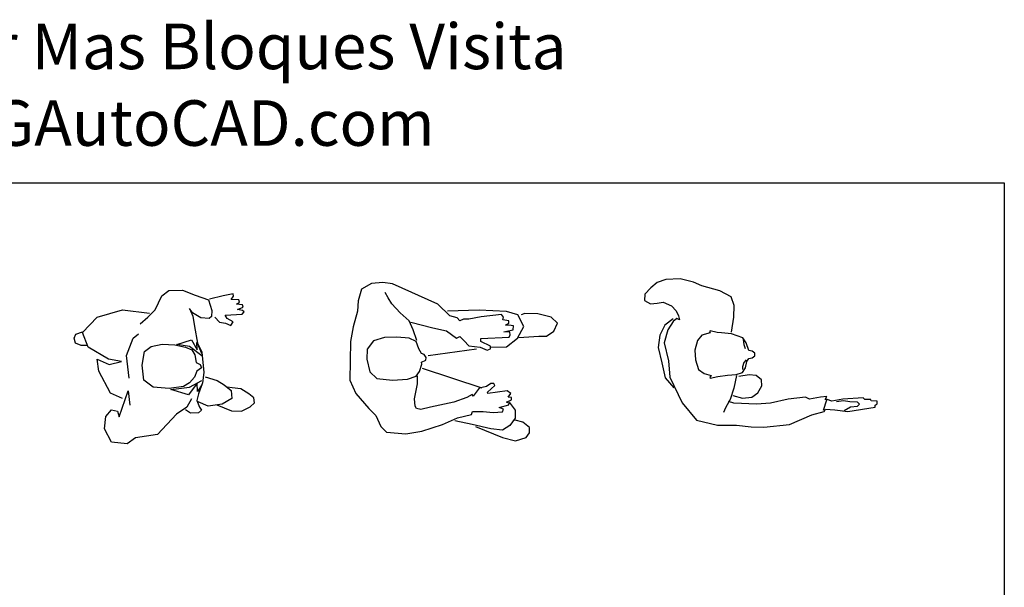
# Model space of a CAD drawing. Extents: x 0.14 to 6.75, y 0.16 to 4.2.
# Drawn here: x 3.24 to 6.75, y 2.18 to 4.2 of the extents above; entities that cross this region are included whole.
import ezdxf

# ---------------------------------------------------------------- set-up
doc = ezdxf.new("R2010")
doc.units = 0
doc.header["$MEASUREMENT"] = 0
doc.linetypes.add('CONTINUA', pattern=[0])
doc.layers.get('0').update_dxf_attribs({"linetype": 'CONTINUA'})
doc.layers.add('Deftpoints', color=7, linetype='Continuous', plot=False)
doc.layers.add('www.dwgautocad.com', color=7, linetype='CONTINUA')
doc.styles.get("Standard").update_dxf_attribs({"font": 'arial.ttf'})

# ---------------------------------------------------------------- blocks, each defined once
blk = doc.blocks.new('R90')
at = {"color": 0, "linetype": 'ByBlock'}
for p, q in [((175.8, 826), (216.6, 913.3)), ((216.6, 913.3), (260.3, 945.4)), ((260.3, 945.4), (344.9, 948.3)), ((344.9, 948.3), (423.5, 916.3)), ((423.5, 916.3), (505.1, 887.1)), ((595.5, 913.3), (511, 893)), ((656.7, 925), (595.5, 913.3)), ((645, 890.1), (659.6, 910.4)), ((659.6, 910.4), (656.7, 925)), ((505.1, 887.1), (525.5, 823.1)), ((691.6, 887.1), (645, 890.1)), ((677.1, 860.9), (694.6, 872.6)), ((715, 858), (677.1, 860.9)), ((694.6, 872.6), (691.6, 887.1)), ((717.9, 843.5), (715, 858)), ((-179.7, 782.3), (-25.2, 826)), ((-25.2, 826), (140.9, 805.6)), ((132.1, 782.3), (175.8, 826)), ((388.6, 834.7), (409, 788.1)), ((406.1, 808.5), (388.6, 834.7)), ((458.5, 776.5), (406.1, 808.5)), ((409, 788.1), (417.7, 724.1)), ((525.5, 823.1), (522.6, 785.2)), ((607.1, 794), (712, 799.8)), ((618.8, 773.6), (607.1, 794)), ((682.9, 828.9), (717.9, 843.5)), ((715, 823.1), (682.9, 828.9)), ((712, 799.8), (723.7, 814.3)), ((723.7, 814.3), (715, 823.1)), ((-270, 686.2), (-179.7, 782.3)), ((84.4, 739.5), (132.1, 782.3)), ((508, 773.6), (458.5, 776.5)), ((522.6, 785.2), (508, 773.6)), ((543, 782.3), (572.2, 750.3)), ((572.2, 750.3), (610, 744.5)), ((610, 744.5), (642.1, 729.9)), ((656.7, 753.2), (618.8, 773.6)), ((642.1, 729.9), (656.7, 753.2)), ((-322.5, 651.3), (-310.8, 677.5)), ((-310.8, 677.5), (-270, 692.1)), ((-235.1, 596), (-270, 686.2)), ((41.8, 651.3), (73.7, 679.9)), ((417.7, 724.1), (438.1, 622.2)), ((-313.7, 622.2), (-322.5, 651.3)), ((-278.8, 607.6), (-313.7, 622.2)), ((-246.7, 607.6), (-278.8, 607.6)), ((1, 546.5), (41.8, 651.3)), ((152.5, 601.8), (219.5, 616.4)), ((219.5, 616.4), (298.2, 610.5)), ((298.2, 610.5), (362.3, 596)), ((309.9, 613.4), (400.2, 642.6)), ((388.6, 601.8), (309.9, 613.4)), ((400.2, 642.6), (435.2, 581.4)), ((432.3, 625.1), (464.3, 555.2)), ((435.2, 581.4), (432.3, 625.1)), ((438.1, 622.2), (464.3, 566.9)), ((-109.8, 523.2), (-235.1, 596)), ((15.6, 406.7), (1, 546.5)), ((97.1, 485.3), (111.7, 569.8)), ((111.7, 569.8), (152.5, 601.8)), ((362.3, 596), (403.1, 581.4)), ((464.3, 543.6), (388.6, 601.8)), ((403.1, 581.4), (420.6, 549.4)), ((420.6, 549.4), (429.4, 502.8)), ((464.3, 566.9), (475.1, 440.7)), ((-179.7, 523.2), (-106.8, 491.2)), ((-171, 450.4), (-179.7, 523.2)), ((-31.1, 508.6), (-109.8, 523.2)), ((-106.8, 491.2), (-31.1, 508.6)), ((105.9, 395.1), (97.1, 485.3)), ((429.4, 502.8), (452.7, 491.2)), ((452.7, 491.2), (461.4, 470.8)), ((-98.1, 313.5), (-171, 450.4)), ((432.3, 450.4), (417.7, 412.5)), ((461.4, 470.8), (432.3, 450.4)), ((475.1, 440.7), (468.6, 377.3)), ((164.2, 351.4), (105.9, 395.1)), ((388.6, 377.6), (350.7, 354.3)), ((435.2, 374.7), (382.7, 304.8)), ((417.7, 412.5), (388.6, 377.6)), ((388.6, 351.4), (464.3, 392.2)), ((438.1, 325.2), (435.2, 374.7)), ((464.3, 365.9), (438.1, 325.2)), ((468.6, 377.3), (443.9, 310.6)), ((484.7, 415.4), (557.6, 392.2)), ((557.6, 392.2), (601.3, 365.9)), ((601.3, 365.9), (645, 331)), ((-25.2, 281.5), (-98.1, 313.5)), ((-45.6, 168), (9.7, 328.1)), ((9.7, 328.1), (21.4, 240.7)), ((263.3, 342.7), (164.2, 351.4)), ((350.7, 354.3), (263.3, 342.7)), ((272, 336.8), (388.6, 351.4)), ((382.7, 304.8), (272, 336.8)), ((443.9, 310.6), (432.3, 269.9)), ((651.5, 347.7), (618.9, 351.9)), ((645, 331), (647.9, 281.5)), ((703.5, 340.3), (651.5, 347.7)), ((753.8, 309.5), (703.5, 340.3)), ((784.7, 285.5), (753.8, 309.5)), ((400.2, 278.6), (371.1, 229.1)), ((432.3, 269.9), (449.8, 229.1)), ((502.2, 234.9), (441, 261.1)), ((589.6, 246.6), (502.2, 234.9)), ((647.9, 281.5), (589.6, 246.6)), ((761.9, 230.7), (787.6, 255.2)), ((787.6, 255.2), (784.7, 285.5)), ((-127.2, 170.9), (-92.3, 211.6)), ((-92.3, 211.6), (-54.4, 202.9)), ((-54.4, 202.9), (-45.6, 168)), ((307, 185.4), (190.4, 60.2)), ((371.1, 229.1), (307, 185.4)), ((394.4, 191.2), (362.3, 211.6)), ((443.9, 194.2), (394.4, 191.2)), ((461.4, 208.7), (443.9, 194.2)), ((449.8, 229.1), (461.4, 208.7)), ((555.8, 242.1), (647, 206.1)), ((647, 206.1), (708.7, 202.7)), ((708.7, 202.7), (761.9, 230.7)), ((-136, 95.2), (-127.2, 170.9)), ((-92.3, 13.6), (-136, 95.2)), ((3.9, 2), (-92.3, 13.6)), ((56.4, 39.8), (3.9, 2)), ((190.4, 60.2), (56.4, 39.8))]:
    blk.add_line(p, q, dxfattribs=at)
blk = doc.blocks.new('R91')
at = {"color": 0, "linetype": 'ByBlock'}
for p, q in [((-503.2, 916.9), (-524, 845.6)), ((-440.8, 952.5), (-503.2, 916.9)), ((-372.4, 958.5), (-440.8, 952.5)), ((-312.9, 949.5), (-372.4, 958.5)), ((-33.6, 824.8), (-312.9, 949.5)), ((-339.7, 863.4), (-357.5, 896.1)), ((-315.9, 827.8), (-339.7, 863.4)), ((-524, 845.6), (-526.9, 783.2)), ((-265.4, 771.4), (-315.9, 827.8)), ((40.7, 753.5), (-33.6, 824.8)), ((222, 789.2), (25.9, 783.2)), ((388.5, 780.3), (222, 789.2)), ((-526.9, 783.2), (-553.7, 685.2)), ((-208.9, 723.9), (-265.4, 771.4)), ((85.3, 741.7), (40.7, 753.5)), ((103.2, 723.9), (85.3, 741.7)), ((124, 732.8), (103.2, 723.9)), ((156.7, 732.8), (124, 732.8)), ((233.9, 747.6), (156.7, 732.8)), ((358.8, 762.5), (233.9, 747.6)), ((370.7, 744.6), (358.8, 762.5)), ((367.7, 729.8), (370.7, 744.6)), ((403.4, 723.9), (367.7, 729.8)), ((459.8, 759.5), (388.5, 780.3)), ((495.5, 688.2), (459.8, 759.5)), ((501.4, 768.4), (480.6, 759.5)), ((581.7, 765.4), (501.4, 768.4)), ((664.9, 744.6), (581.7, 765.4)), ((703.5, 709), (664.9, 744.6)), ((-553.7, 685.2), (-571.5, 596.2)), ((-185.1, 667.4), (-208.9, 723.9)), ((-200, 714.9), (-63.3, 679.3)), ((-161.4, 602.1), (-185.1, 667.4)), ((-63.3, 679.3), (19.9, 661.5)), ((373.6, 655.6), (430.1, 667.4)), ((382.5, 697.1), (403.4, 709)), ((418.2, 694.2), (382.5, 697.1)), ((403.4, 709), (403.4, 723.9)), ((433.1, 691.2), (418.2, 694.2)), ((430.1, 667.4), (433.1, 691.2)), ((456.9, 616.9), (495.5, 688.2)), ((679.8, 658.5), (703.5, 709)), ((-360.5, 619.9), (-428.9, 599.1)), ((-286.2, 622.9), (-360.5, 619.9)), ((-208.9, 616.9), (-286.2, 622.9)), ((-167.3, 596.2), (-208.9, 616.9)), ((19.9, 661.5), (82.4, 616.9)), ((82.4, 616.9), (103.2, 625.9)), ((103.2, 625.9), (129.9, 599.1)), ((231, 614), (406.3, 622.9)), ((231, 596.2), (231, 614)), ((409.3, 652.6), (373.6, 655.6)), ((388.5, 563.5), (456.9, 616.9)), ((406.3, 622.9), (412.3, 637.7)), ((412.3, 637.7), (409.3, 652.6)), ((465.8, 619.9), (587.6, 628.8)), ((587.6, 628.8), (635.2, 628.8)), ((635.2, 628.8), (679.8, 658.5)), ((-571.5, 596.2), (-574.5, 358.6)), ((-467.5, 548.6), (-470.5, 486.3)), ((-428.9, 599.1), (-467.5, 548.6)), ((-149.5, 551.6), (-167.3, 596.2)), ((-134.6, 521.9), (-149.5, 551.6)), ((-93, 510), (204.2, 551.6)), ((129.9, 599.1), (156.7, 569.4)), ((156.7, 569.4), (228, 560.5)), ((228, 560.5), (269.6, 542.7)), ((290.4, 566.5), (231, 596.2)), ((269.6, 542.7), (290.4, 551.6)), ((290.4, 551.6), (290.4, 566.5)), ((293.4, 560.5), (388.5, 563.5)), ((-470.5, 486.3), (-452.6, 409.1)), ((-116.8, 516), (-134.6, 521.9)), ((-104.9, 498.2), (-116.8, 516)), ((-107.9, 480.3), (-104.9, 498.2)), ((-146.5, 412), (-131.6, 456.6)), ((-134.6, 468.5), (-107.9, 480.3)), ((-131.6, 456.6), (-134.6, 468.5)), ((-128.7, 432.8), (236.9, 311.1)), ((-452.6, 409.1), (-408.1, 367.5)), ((-408.1, 367.5), (-312.9, 358.6)), ((-312.9, 358.6), (-220.8, 364.5)), ((-220.8, 364.5), (-167.3, 382.3)), ((-167.3, 382.3), (-146.5, 412)), ((-158.4, 334.8), (-158.4, 385.3)), ((-574.5, 358.6), (-538.8, 275.4)), ((-176.2, 242.8), (-158.4, 334.8)), ((222, 308.1), (183.4, 260.6)), ((266.6, 320), (222, 308.1)), ((293.4, 337.8), (266.6, 320)), ((272.6, 284.3), (317.2, 325.9)), ((311.2, 337.8), (293.4, 337.8)), ((317.2, 325.9), (311.2, 337.8)), ((-538.8, 275.4), (-458.6, 183.4)), ((-173.3, 198.2), (-176.2, 242.8)), ((144.8, 251.7), (64.5, 222)), ((177.5, 269.5), (144.8, 251.7)), ((183.4, 260.6), (177.5, 269.5)), ((275.5, 275.4), (272.6, 284.3)), ((394.4, 293.3), (275.5, 275.4)), ((415.2, 275.4), (394.4, 293.3)), ((400.4, 254.6), (415.2, 275.4)), ((421.2, 251.7), (400.4, 254.6)), ((421.2, 236.8), (421.2, 251.7)), ((-458.6, 183.4), (-414, 141.8)), ((-164.3, 183.4), (-173.3, 198.2)), ((-137.6, 177.4), (-164.3, 183.4)), ((-78.1, 192.3), (-137.6, 177.4)), ((64.5, 222), (-78.1, 192.3)), ((343.9, 189.3), (403.4, 207.1)), ((370.7, 180.4), (343.9, 189.3)), ((388.5, 222), (421.2, 236.8)), ((406.3, 216), (388.5, 222)), ((403.4, 207.1), (406.3, 216)), ((406.3, 222), (442, 174.5)), ((-414, 141.8), (-384.3, 73.5)), ((-3.8, 85.4), (88.3, 127)), ((88.3, 127), (174.5, 147.7)), ((174.5, 147.7), (180.4, 165.6)), ((180.4, 165.6), (245.8, 165.6)), ((245.8, 165.6), (308.2, 159.6)), ((308.2, 159.6), (364.7, 162.6)), ((364.7, 162.6), (370.7, 180.4)), ((442, 124), (409.3, 79.4)), ((442, 174.5), (442, 124)), ((-384.3, 73.5), (-348.6, 37.9)), ((-131.6, 43.8), (-3.8, 85.4)), ((177.5, 85.4), (70.5, 109.1)), ((293.4, 58.7), (177.5, 85.4)), ((198.3, 73.5), (364.7, 5.2)), ((409.3, 79.4), (364.7, 49.7)), ((489.5, 100.2), (442, 112.1)), ((531.2, 67.6), (489.5, 100.2)), ((531.2, 34.9), (531.2, 67.6)), ((-348.6, 37.9), (-229.7, 29)), ((-229.7, 29), (-131.6, 43.8)), ((364.7, 49.7), (293.4, 58.7)), ((364.7, 5.2), (445, -15.6)), ((445, -15.6), (510.3, 5.2)), ((510.3, 5.2), (531.2, 34.9))]:
    blk.add_line(p, q, dxfattribs=at)
blk = doc.blocks.new('R98')
at = {"color": 0, "linetype": 'ByBlock'}
for p, q in [((-461.9, 920.1), (-516.5, 902.7)), ((-375, 925), (-461.9, 920.1)), ((-293.1, 905.2), (-375, 925)), ((-553.7, 870.5), (-590.9, 830.8)), ((-516.5, 902.7), (-553.7, 870.5)), ((-240.9, 882.9), (-293.1, 905.2)), ((-129.2, 850.6), (-240.9, 882.9)), ((-59.7, 813.4), (-129.2, 850.6)), ((-590.9, 830.8), (-593.4, 791.1)), ((-593.4, 791.1), (-556.2, 771.3)), ((-42.4, 761.4), (-59.7, 813.4)), ((-556.2, 771.3), (-516.5, 776.2)), ((-516.5, 776.2), (-479.2, 781.2)), ((-479.2, 781.2), (-427.1, 758.9)), ((-427.1, 758.9), (-399.8, 729.1)), ((-399.8, 729.1), (-384.9, 696.9)), ((-44.8, 689.4), (-42.4, 761.4)), ((-417.2, 679.5), (-469.3, 639.8)), ((-394.8, 682), (-417.2, 662.1)), ((-377.5, 672.1), (-394.8, 682)), ((-384.9, 696.9), (-377.5, 672.1)), ((-57.3, 597.7), (-44.8, 689.4)), ((-469.3, 639.8), (-499.1, 577.8)), ((-449.5, 612.5), (-471.8, 530.7)), ((-417.2, 662.1), (-449.5, 612.5)), ((-499.1, 577.8), (-509, 503.4)), ((-268.2, 545.6), (-283.1, 486.1)), ((-240.9, 577.8), (-268.2, 545.6)), ((-188.8, 592.7), (-240.9, 577.8)), ((-188.8, 605.1), (-193.8, 600.1)), ((-193.8, 600.1), (-188.8, 592.7)), ((-146.6, 595.2), (-188.8, 605.1)), ((-119.3, 592.7), (-146.6, 595.2)), ((-57.3, 587.7), (-119.3, 592.7)), ((12.3, 562.9), (-57.3, 587.7)), ((32.1, 530.7), (12.3, 562.9)), ((14.4, 552.1), (16.9, 522.3)), ((-509, 503.4), (-486.7, 409.2)), ((-471.8, 530.7), (-447, 421.6)), ((-283.1, 486.1), (-280.7, 426.5)), ((16.9, 522.3), (26.8, 497.5)), ((48.9, 485.3), (32.1, 530.7)), ((68.7, 480.5), (48.9, 485.3)), ((-280.7, 426.5), (-260.8, 367)), ((32.7, 427.9), (17.8, 410.5)), ((37.1, 416.6), (49.3, 436)), ((49.3, 436), (69.1, 438.5)), ((84.4, 468.1), (68.7, 480.5)), ((69.1, 438.5), (85.6, 451.5)), ((85.6, 451.5), (84.4, 468.1)), ((-486.7, 409.2), (-466.8, 317.4)), ((-447, 421.6), (-437, 319.9)), ((-260.8, 367), (-226, 342.2)), ((9.8, 349.6), (27.1, 376.9)), ((17.8, 410.5), (10.3, 383.3)), ((10.3, 383.3), (10.3, 368.4)), ((27.1, 376.9), (37.1, 416.6)), ((-466.8, 317.4), (-412.2, 255.4)), ((-437, 319.9), (-362.6, 163.6)), ((-226, 342.2), (-183.8, 329.8)), ((-183.8, 329.8), (-191.3, 319.9)), ((-191.3, 319.9), (-188.8, 314.9)), ((-188.8, 314.9), (-141.7, 324.8)), ((-141.7, 324.8), (-82.1, 332.3)), ((-82.1, 332.3), (-29.9, 337.2)), ((-27.5, 329.8), (-44.8, 252.9)), ((-29.9, 337.2), (9.8, 349.6)), ((49.5, 334.8), (-12.6, 324.8)), ((94.2, 329.8), (49.5, 334.8)), ((126.4, 305), (94.2, 329.8)), ((128.9, 267.8), (126.4, 305)), ((-44.8, 252.9), (-67.2, 183.5)), ((104.1, 223.2), (128.9, 267.8)), ((-67.2, 183.5), (-94.5, 131.4)), ((-49.8, 208.3), (9.8, 190.9)), ((9.8, 190.9), (66.9, 198.4)), ((66.9, 198.4), (104.1, 223.2)), ((290.3, 186), (181, 161.2)), ((397, 198.4), (290.3, 186)), ((421.8, 186), (397, 198.4)), ((488.8, 198.4), (421.8, 186)), ((528.6, 200.8), (488.8, 198.4)), ((518.6, 183.5), (528.6, 200.8)), ((531, 183.5), (518.6, 183.5)), ((558.4, 173.6), (531, 183.5)), ((627.9, 186), (558.4, 173.6)), ((752, 193.4), (627.9, 186)), ((761.9, 183.5), (752, 193.4)), ((799.1, 183.5), (761.9, 183.5)), ((801.6, 176), (799.1, 183.5)), ((-362.6, 163.6), (-273.2, 57)), ((-94.5, 131.4), (-106.9, 104.1)), ((-44.8, 161.2), (-77.1, 171.1)), ((96.6, 153.7), (-44.8, 161.2)), ((181, 161.2), (96.6, 153.7)), ((526.1, 178.5), (506.2, 116.5)), ((511.2, 109.1), (521.1, 124)), ((521.1, 124), (578.2, 119)), ((630.3, 176), (588.1, 168.6)), ((670.1, 168.6), (630.3, 176)), ((635.3, 116.5), (675, 138.8)), ((657.6, 109.1), (826.4, 136.4)), ((717.2, 166.1), (670.1, 168.6)), ((675, 138.8), (717.2, 141.3)), ((729.6, 153.7), (717.2, 166.1)), ((717.2, 141.3), (729.6, 153.7)), ((838.8, 173.6), (801.6, 176)), ((826.4, 148.8), (838.8, 156.2)), ((826.4, 136.4), (826.4, 148.8)), ((838.8, 156.2), (838.8, 173.6)), ((297.7, 29.7), (436.7, 89.2)), ((436.7, 89.2), (511.2, 109.1)), ((578.2, 119), (657.6, 109.1)), ((-273.2, 57), (-144.1, 24.7)), ((-144.1, 24.7), (-27.5, 24.7)), ((-27.5, 24.7), (61.9, 14.8)), ((61.9, 14.8), (141.3, 12.3)), ((141.3, 12.3), (297.7, 29.7))]:
    blk.add_line(p, q, dxfattribs=at)

msp = doc.modelspace()

# ---------------------------------------------------------------- linework, layer by layer
at = {"layer": 'Deftpoints'}
msp.add_lwpolyline([(0.1403, 3.6158), (6.7468, 3.6158), (6.7468, 0.1617), (0.1403, 0.1617)], close=True, dxfattribs=at)

# ---------------------------------------------------------------- block references
at = {"layer": 'www.dwgautocad.com', "xscale": 0.0005780773148723435, "yscale": 0.0005780773148723435, "zscale": 0.0005780773148723435}
for name, p in [('R91', (4.7506, 2.708)), ('R98', (5.8099, 2.7404)), ('R90', (3.6237, 2.6872))]:
    msp.add_blockref(name, p, dxfattribs=at)

# ---------------------------------------------------------------- texts
at = {"layer": 'Deftpoints'}
msp.add_text('Para Descargar Mas Bloques Visita', height=0.161827, dxfattribs=at).set_placement((1.6786, 4.0203))
at = {"layer": 'Deftpoints', "color": 30}
msp.add_text('www.DWGAutoCAD.com', height=0.161827, dxfattribs=at).set_placement((2.205, 3.7479))

doc.saveas('drawing.dxf')
